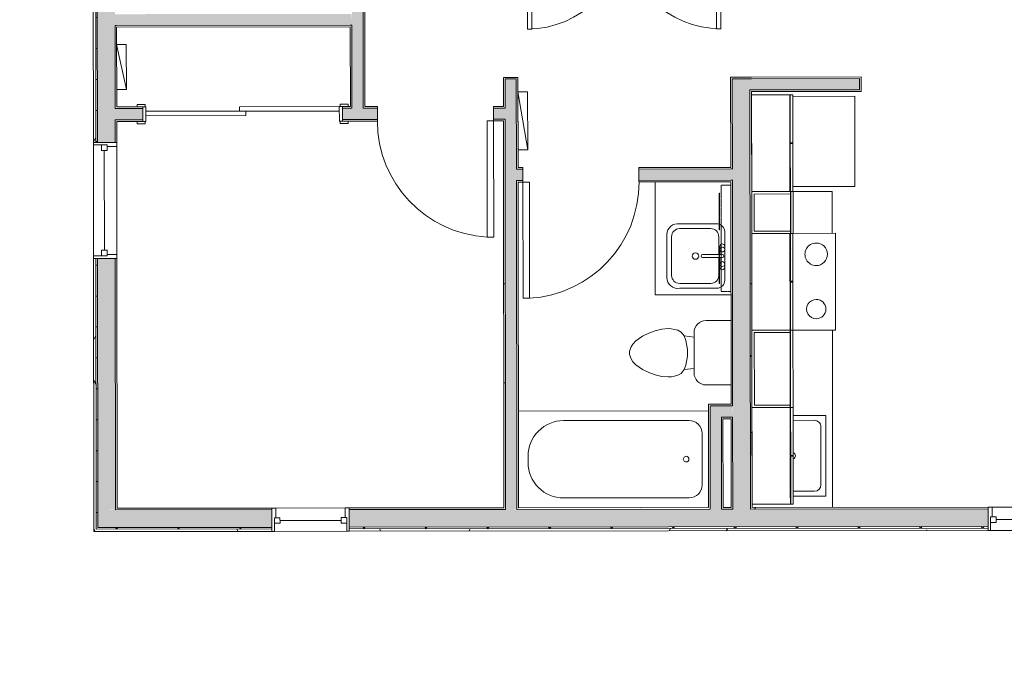
# Model space of a CAD drawing. Units: inches. Extents: x -756 to 8111, y -3327 to 5523.
# Drawn here: x 2449 to 2755, y 100 to 303 of the extents above; entities that cross this region are included whole.
import ezdxf

# ---------------------------------------------------------------- set-up
doc = ezdxf.new("R2010")
doc.units = ezdxf.units.IN
doc.header["$MEASUREMENT"] = 0
for name, pattern in [('Dash', [0.25, 0.125, -0.125]), ('Double Dash 3_8_', [1, 0.375, -0.125, 0.125, -0.125, 0.125, -0.125]), ('Overhead', [0.15625, 0.09375, -0.0625])]:
    doc.linetypes.add(name, pattern=pattern)
for name, color, linetype, lineweight in [('A-DOOR', 31, 'Continuous', 9), ('A-DOOR-FRAM', 31, 'Continuous', 13), ('A-GLAZ', 151, 'Continuous', 9), ('A-WALL', 113, 'Continuous', 9), ('A-WALL-PATT', 111, 'Continuous', 25), ('C-PROP-LINE', 91, 'Double Dash 3_8_', 70), ('E-ELEC-EQPM', 71, 'Continuous', 9), ('I-WALL', 2, 'Continuous', 9), ('P-SANR-FIXT', 6, 'Continuous', 9), ('Q-CASE', 31, 'Continuous', 9), ('Q-CASE-HDLN', 31, 'Dash', 9), ('Q-SPCQ', 91, 'Continuous', 9)]:
    doc.layers.add(name, color=color, linetype=linetype, lineweight=lineweight)
pattern_1 = [(0, (-59.035, 466.565), (30.72, 7.68), [2.534, -20.506, 2.534, -20.506, -122.88]), (0, (-59.035, 466.565), (30.72, 7.68), [-46.08, 2.534, -43.546, 2.534, -20.506, -53.76]), (0, (-59.035, 466.565), (30.72, 7.68), [-115.2, 2.534, -12.826, 2.534, -35.866]), (240, (-47.515, 462.725), (-8.708925, -30.4443), [2.534, -20.506, 2.534, -20.506, -122.88]), (240, (-47.515, 462.725), (-8.708925, -30.4443), [-46.08, 2.534, -43.546, 2.534, -20.506, -53.76]), (240, (-47.515, 462.725), (-8.708925, -30.4443), [-115.2, 2.534, -12.826, 2.534, -35.866]), (120, (-43.675, 447.365), (-22.011075, 22.7643), [2.534, -20.506, 2.534, -20.506, -122.88]), (120, (-43.675, 447.365), (-22.011075, 22.7643), [-46.08, 2.534, -43.546, 2.534, -20.506, -53.76]), (120, (-43.675, 447.365), (-22.011075, 22.7643), [-115.2, 2.534, -12.826, 2.534, -35.866])]
pattern_2 = [(0, (-59.035, 466.565), (0, 9.596), []), (45, (-59.035, 466.565), (0, 9.596853), [13.571, -13.571]), (315, (-59.035, 466.565), (0, -9.596853), [13.571, -13.571])]
pattern_3 = [(0, (-59.035, 466.565), (61.44, 15.36), [2.534, -43.546, 2.534, -43.546, -245.76]), (0, (-59.035, 466.565), (61.44, 15.36), [-92.16, 2.534, -89.626, 2.534, -43.546, -107.52]), (0, (-59.035, 466.565), (61.44, 15.36), [-230.4, 2.534, -28.186, 2.534, -74.266]), (240, (-35.995, 458.885), (-17.41785, -60.8886), [2.534, -43.546, 2.534, -43.546, -245.76]), (240, (-35.995, 458.885), (-17.41785, -60.8886), [-92.16, 2.534, -89.626, 2.534, -43.546, -107.52]), (240, (-35.995, 458.885), (-17.41785, -60.8886), [-230.4, 2.534, -28.186, 2.534, -74.266]), (120, (-28.315, 428.165), (-44.02215, 45.5286), [2.534, -43.546, 2.534, -43.546, -245.76]), (120, (-28.315, 428.165), (-44.02215, 45.5286), [-92.16, 2.534, -89.626, 2.534, -43.546, -107.52]), (120, (-28.315, 428.165), (-44.02215, 45.5286), [-230.4, 2.534, -28.186, 2.534, -74.266])]

# ---------------------------------------------------------------- blocks, each defined once
blk = doc.blocks.new('Single-Flush - 36_ x 80_-489779-UTILITY SITE PLAN ENLARGED')
at = {"layer": 'A-DOOR', "lineweight": 13}
for p, q in [((16, 2.25), (16, 38.26)), ((18, 38.26), (16, 38.26)), ((18, 2.25), (18, 38.26)), ((18, 2.25), (16, 2.25))]:
    blk.add_line(p, q, dxfattribs=at)
at = {"layer": 'A-DOOR'}
blk.add_arc((18, 2.25), 36.07, 93.1789, 180, dxfattribs=at)
blk = doc.blocks.new('Single-Flush - 36_ x 80_-489597-UTILITY SITE PLAN ENLARGED')
at = {"layer": 'A-DOOR', "lineweight": 13}
for p, q in [((16, -2.25), (16, -38.26)), ((18, -2.25), (16, -2.25)), ((18, -2.25), (18, -38.26)), ((18, -38.26), (16, -38.26))]:
    blk.add_line(p, q, dxfattribs=at)
at = {"layer": 'A-DOOR'}
blk.add_arc((18, -2.25), 36.07, 180, 266.8211, dxfattribs=at)
blk = doc.blocks.new('Tub-Rectangular-3D - Tub-Rectangular-3D-383013-UTILITY SITE PLAN ENLARGED')
at = {"layer": 'P-SANR-FIXT'}
for p, q in [((16.28, 33.62), (-42.72, 33.62)), ((2.28, 30.62), (-36.72, 30.62)), ((-40.72, 26.62), (-40.72, 10.62)), ((13.28, 17.63), (13.28, 19.62)), ((-36.72, 6.62), (2.28, 6.62))]:
    blk.add_line(p, q, dxfattribs=at)
for centre, radius, start, end in [((-36.72, 26.62), 4, 90, 180), ((2.28, 19.62), 11, 360, 90), ((-35.77, 18.63), 0.875, 90, 270), ((-35.77, 18.63), 0.875, 270, 90), ((2.28, 17.63), 11, 270, 0), ((-36.72, 10.62), 4, 180, 270)]:
    blk.add_arc(centre, radius, start, end, dxfattribs=at)
blk = doc.blocks.new('Toilet-Domestic-3D - Toilet-Domestic-3D-326866-UTILITY SITE PLAN ENLARGED')
at = {"layer": 'P-SANR-FIXT'}
for p, q in [((-9.98, 11.75), (-9.98, 19.48)), ((9.98, 19.48), (9.98, 11.75)), ((6.25, 8.02), (-6.25, 8.02)), ((-4.86, 8.02), (-5.21, 5)), ((4.86, 8.02), (5.21, 5)), ((-6.4, 4), (-6.97, 3)), ((-5.21, 5), (-6.4, 4)), ((-3.84, 5.5), (-5.21, 5)), ((-1, 6), (-3.84, 5.5)), ((1, 6), (-1, 6)), ((3.84, 5.5), (1, 6)), ((5.21, 5), (3.84, 5.5)), ((6.4, 4), (5.21, 5)), ((6.97, 3), (6.4, 4)), ((-7.41, 1), (-7.5, 0)), ((-7.5, 0), (-7.33, -1.99)), ((-7.24, 2), (-7.41, 1)), ((-6.97, 3), (-7.24, 2)), ((7.24, 2), (6.97, 3)), ((7.41, 1), (7.24, 2)), ((7.33, -1.99), (7.5, 0)), ((7.5, 0), (7.41, 1)), ((-7.33, -1.99), (-6.79, -4)), ((6.79, -4), (7.33, -1.99)), ((-6.79, -4), (-6.06, -6)), ((-6.06, -6), (-5.13, -8)), ((5.13, -8), (6.06, -6)), ((6.06, -6), (6.79, -4)), ((-5.13, -8), (-3.74, -10)), ((3.74, -10), (5.13, -8)), ((-3.74, -10), (-2.74, -11)), ((-2.74, -11), (-1.87, -11.5)), ((-1.87, -11.5), (-0.5, -12)), ((-0.5, -12), (0.5, -12)), ((0.5, -12), (1.87, -11.5)), ((1.87, -11.5), (2.74, -11)), ((2.74, -11), (3.74, -10))]:
    blk.add_line(p, q, dxfattribs=at)
for centre, start, end in [((-6.25, 11.75), 180, 270), ((6.25, 11.75), 270, 360)]:
    blk.add_arc(centre, 3.73, start, end, dxfattribs=at)
blk = doc.blocks.new('Sink Vanity-Square - 20_ x 18_-327745-UTILITY SITE PLAN ENLARGED')
at = {"layer": 'P-SANR-FIXT'}
for p, q in [((8.12, 7.09), (-6.88, 7.09)), ((3.62, 7.09), (-2.88, 7.09)), ((0.12, 6.33), (0.12, 5.47)), ((1.12, 6.33), (1.12, 5.47)), ((-9.38, 4.59), (-9.38, -6.91)), ((0.12, 5.22), (-5.38, 5.22)), ((-2.88, 5.59), (0.12, 5.59)), ((0.12, 5.34), (0.12, 0.22)), ((1.12, 5.59), (3.62, 5.59)), ((1.12, 5.34), (1.12, 0.22)), ((6.62, 5.22), (1.12, 5.22)), ((10.62, -6.91), (10.62, 4.59)), ((-7.88, 2.72), (-7.88, -6.91)), ((9.12, -6.91), (9.12, 2.72)), ((-6.06, -10.91), (7.3, -10.91)), ((-5.38, -9.41), (6.62, -9.41))]:
    blk.add_line(p, q, dxfattribs=at)
for centre, radius, start, end in [((-6.88, 4.59), 2.5, 90, 180), ((-2.88, 6.34), 0.75, 90, 270), ((-1.88, 6.34), 0.75, 360, 180), ((-1.88, 6.34), 0.75, 180, 0), ((0.62, 6.33), 0.5, 360, 180), ((2.62, 6.34), 0.75, 0, 180), ((2.62, 6.34), 0.75, 180, 360), ((3.62, 6.34), 0.75, 270, 90), ((8.12, 4.59), 2.5, 20.7331, 90), ((-5.38, 2.72), 2.5, 90, 180), ((6.62, 2.72), 2.5, 0, 90), ((8.12, 4.59), 2.5, 360, 17.6234), ((0.62, 0.22), 0.5, 180, 0), ((0.62, -2), 1, 360, 180), ((0.62, -2), 1, 180, 0), ((-5.91, -7.4), 3.51, 171.8503, 267.5498), ((-5.38, -6.91), 2.5, 180, 270), ((6.62, -6.91), 2.5, 270, 0), ((7.15, -7.4), 3.51, 272.4502, 8.1497)]:
    blk.add_arc(centre, radius, start, end, dxfattribs=at)
blk = doc.blocks.new('Sink Kitchen-Single - 25_ x 21_-433562-UTILITY SITE PLAN ENLARGED')
at = {"layer": 'P-SANR-FIXT'}
for p, q in [((-11.88, 0.59), (-11.88, 0.47)), ((-10.38, 0.59), (-10.38, 0.47)), ((11.62, 0.47), (11.62, 0.59)), ((13.12, 0.47), (13.12, 0.59)), ((-11.88, -0.28), (-11.88, -10.41)), ((-10.38, -0.28), (-10.38, -6.91)), ((11.62, -6.91), (11.62, -0.28)), ((13.12, -10.41), (13.12, -0.28)), ((-8.38, -8.91), (9.62, -8.91)), ((-11.88, -10.41), (13.12, -10.41))]:
    blk.add_line(p, q, dxfattribs=at)
for centre, radius, start, end in [((0.62, 0), 1, 138.9616, 147.6218), ((0.62, 0), 1, 32.3782, 41.0384), ((0.62, 0), 1, 199.5834, 340.4166), ((-8.38, -6.91), 2, 180, 270), ((9.62, -6.91), 2, 270, 0)]:
    blk.add_arc(centre, radius, start, end, dxfattribs=at)
blk = doc.blocks.new('Door-Double-Flush_Panel - 60_ x 80_-356924-UTILITY SITE PLAN ENLARGED')
at = {"layer": 'A-DOOR', "lineweight": 13}
for p, q in [((-30, 2.25), (-30, 32.25)), ((-30, 32.25), (-28.625, 32.25)), ((-28.625, 32.25), (-28.625, 2.25)), ((30, 32.25), (28.625, 32.25)), ((28.625, 32.25), (28.625, 2.25)), ((30, 2.25), (30, 32.25)), ((-28.625, 2.25), (-30, 2.25)), ((28.625, 2.25), (30, 2.25))]:
    blk.add_line(p, q, dxfattribs=at)
at = {"layer": 'A-DOOR'}
for centre, start, end in [((-30, 2.25), 360, 90), ((30, 2.25), 90, 180)]:
    blk.add_arc(centre, 30, start, end, dxfattribs=at)
blk = doc.blocks.new('Door-Interior-Double-Sliding-2_Panel-Wood - 60_ x 80_-470404-UTILITY SITE PLAN ENLARGED')
at = {"layer": 'A-DOOR'}
for p, q in [((-30.25, 2.875), (-32.75, 2.875)), ((-32.75, 2.875), (-32.75, 2.125)), ((-32.75, 2.125), (-30.25, 2.125)), ((-30.25, 2.125), (-30.25, 2.875)), ((32.75, 2.875), (30.25, 2.875)), ((30.25, 2.875), (30.25, 2.125)), ((30.25, 2.125), (32.75, 2.125)), ((32.75, 2.125), (32.75, 2.875)), ((-30.25, -2.375), (-32.75, -2.375)), ((-32.75, -2.375), (-32.75, -3.125)), ((-30.25, -3.125), (-30.25, -2.375)), ((32.75, -2.375), (30.25, -2.375)), ((30.25, -2.375), (30.25, -3.125)), ((32.75, -3.125), (32.75, -2.375)), ((-32.75, -3.125), (-30.25, -3.125)), ((30.25, -3.125), (32.75, -3.125))]:
    blk.add_line(p, q, dxfattribs=at)
at = {"layer": 'A-DOOR', "lineweight": 13}
for p, q in [((1, 2.125), (-30, 2.125)), ((-30, 2.125), (-30, 0.75)), ((-30, 0.75), (1, 0.75)), ((30, 0.75), (-1, 0.75)), ((-1, 0.75), (-1, -0.625)), ((1, 0.75), (1, 2.125)), ((30, -0.625), (30, 0.75)), ((-1, -0.625), (30, -0.625))]:
    blk.add_line(p, q, dxfattribs=at)
at = {"layer": 'A-DOOR-FRAM'}
for p, q in [((-30, 2.125), (-31, 2.125)), ((-31, 2.125), (-31, -2.375)), ((-30, -2.375), (-30, 2.125)), ((30, 2.125), (30, -2.375)), ((31, 2.125), (30, 2.125)), ((31, -2.375), (31, 2.125)), ((-31, -2.375), (-30, -2.375)), ((30, -2.375), (31, -2.375))]:
    blk.add_line(p, q, dxfattribs=at)
blk = doc.blocks.new('Casework 6 - Casework 6-366691-UTILITY SITE PLAN ENLARGED')
at = {"layer": 'Q-CASE'}
for p, q in [((-349.52, 148.67), (-349.52, 203.67)), ((-362.64, 148.67), (-362.52, 148.67)), ((-361.77, 148.67), (-349.52, 148.67)), ((-349.52, 105.67), (-349.52, 118.66)), ((-362.64, 105.67), (-362.52, 105.67)), ((-361.77, 105.67), (-349.52, 105.67))]:
    blk.add_line(p, q, dxfattribs=at)
blk = doc.blocks.new('Casework 7 - Casework 6-366769-UTILITY SITE PLAN ENLARGED')
at = {"layer": 'Q-CASE'}
for p, q in [((-404.52, 142.67), (-404.52, 107.67)), ((-381.02, 142.67), (-404.52, 142.67))]:
    blk.add_line(p, q, dxfattribs=at)
blk = doc.blocks.new('Double Hung - 24_ x 48_-510965-UTILITY SITE PLAN ENLARGED')
at = {"layer": 'A-GLAZ', "lineweight": 13}
for p, q in [((-12, 3.625), (-11.25, 3.625)), ((-11.25, -0.625), (-11.25, 3.625)), ((11.25, -0.625), (11.25, 3.625)), ((12, 3.625), (11.25, 3.625)), ((-11.25, 1.125), (-11.25, -0.625)), ((-11.25, 1.125), (-9.5, 1.125)), ((-9.5, 1.125), (-9.5, -0.625)), ((9.5, 1.125), (9.5, -0.625)), ((11.25, 1.125), (9.5, 1.125)), ((11.25, 1.125), (11.25, -0.625)), ((-11.25, -0.625), (-9.5, -0.625)), ((-11.25, -0.625), (-10.75, -0.625)), ((-10.75, -3.625), (-10.75, -0.625)), ((11.25, -0.625), (9.5, -0.625)), ((10.75, -0.625), (11.25, -0.625)), ((10.75, -0.625), (10.75, -3.625)), ((-10.75, -3.625), (-12, -3.625)), ((10.75, -3.625), (12, -3.625))]:
    blk.add_line(p, q, dxfattribs=at)
at = {"layer": 'A-GLAZ', "lineweight": 15}
blk.add_line((-9.5, 0.25), (9.5, 0.25), dxfattribs=at)
blk = doc.blocks.new('Double Hung - 36_ x 60-511976-UTILITY SITE PLAN ENLARGED')
at = {"layer": 'A-GLAZ', "lineweight": 13}
for p, q in [((-16.75, 3.625), (-18, 3.625)), ((-16.75, 3.625), (-16.75, 0.625)), ((16.75, 3.625), (18, 3.625)), ((16.75, 0.625), (16.75, 3.625)), ((-17.25, 0.625), (-15.5, 0.625)), ((-17.25, -1.125), (-17.25, 0.625)), ((-17.25, 0.625), (-16.75, 0.625)), ((-17.25, 0.625), (-17.25, -3.625)), ((-15.5, -1.125), (-15.5, 0.625)), ((15.5, -1.125), (15.5, 0.625)), ((17.25, 0.625), (15.5, 0.625)), ((16.75, 0.625), (17.25, 0.625)), ((17.25, -1.125), (17.25, 0.625)), ((17.25, 0.625), (17.25, -3.625)), ((-17.25, -1.125), (-15.5, -1.125)), ((17.25, -1.125), (15.5, -1.125)), ((-18, -3.625), (-17.25, -3.625)), ((18, -3.625), (17.25, -3.625))]:
    blk.add_line(p, q, dxfattribs=at)
at = {"layer": 'A-GLAZ', "lineweight": 15}
blk.add_line((-15.5, -0.25), (15.5, -0.25), dxfattribs=at)
blk = doc.blocks.new('Range - 30_ x 26_-435650-UTILITY SITE PLAN ENLARGED')
at = {"layer": 'Q-SPCQ'}
for p, q in [((0, 26), (0, 13.875)), ((0, 13.125), (0, 0)), ((30, 14), (30, 14.125)), ((30, 0), (30, 13.25)), ((0, 0), (30, 0))]:
    blk.add_line(p, q, dxfattribs=at)
for centre, radius, start, end in [((6.5, 18), 4.5, 240, 245.11966), ((6.5, 18), 4.5, 294.88034, 300), ((6.5, 6), 3.5, 360, 180), ((23.5, 6), 3, 360, 180), ((6.5, 6), 3.5, 180, 0), ((23.5, 6), 3, 180, 0)]:
    blk.add_arc(centre, radius, start, end, dxfattribs=at)
blk = doc.blocks.new('W2D_FP_ - 30x30x11_875-436573-UTILITY SITE PLAN ENLARGED')
at = {"layer": 'Q-CASE'}
for p, q in [((-13.83, 16), (1.05, 16)), ((-13.83, 15.25), (-13.83, 16)), ((1.05, 16), (1.05, 15.25)), ((1.3, 16), (16.17, 16)), ((1.3, 15.25), (1.3, 16)), ((16.17, 16), (16.17, 15.25)), ((1.05, 15.25), (-13.83, 15.25)), ((-13.83, 3.25), (-13.83, 15.12)), ((-13.83, 15.12), (16.17, 15.12)), ((16.17, 15.25), (1.3, 15.25)), ((16.17, 15.12), (16.17, 3.25)), ((16.17, 3.25), (-13.83, 3.25))]:
    blk.add_line(p, q, dxfattribs=at)
at = {"layer": 'Q-CASE', "linetype": 'Overhead'}
for p, q in [((-13.83, 3.25), (-13.83, 15.12)), ((-13.83, 15.12), (16.17, 15.12)), ((16.17, 15.12), (16.17, 3.25)), ((16.17, 3.25), (-13.83, 3.25))]:
    blk.add_line(p, q, dxfattribs=at)
at = {"layer": 'Q-CASE-HDLN'}
blk.add_line((1.05, 16), (1.3, 16), dxfattribs=at)
blk.add_line((1.05, 16), (1.3, 16), dxfattribs=at)
blk.add_line((1.05, 16), (1.3, 16), dxfattribs=at)
blk.add_line((1.05, 16), (1.3, 16), dxfattribs=at)
blk = doc.blocks.new('W1D-FP 2S - 24x36x11_875_-438021-UTILITY SITE PLAN ENLARGED')
at = {"layer": 'Q-CASE', "linetype": 'Overhead'}
for p, q in [((13.17, -3.25), (-10.83, -3.25)), ((-10.83, -3.25), (-10.83, -15.13)), ((13.17, -15.13), (13.17, -3.25)), ((-10.83, -15.13), (13.17, -15.13))]:
    blk.add_line(p, q, dxfattribs=at)
at = {"layer": 'Q-CASE'}
for p, q in [((12.42, -4), (-10.08, -4)), ((-10.08, -4), (-10.08, -15.13)), ((12.42, -15.13), (12.42, -4)), ((-10.83, -15.25), (13.17, -15.25)), ((-10.83, -16), (-10.83, -15.25)), ((-10.08, -15.13), (12.42, -15.13)), ((13.17, -15.25), (13.17, -16)), ((13.17, -16), (-10.83, -16))]:
    blk.add_line(p, q, dxfattribs=at)
blk = doc.blocks.new('W2D_FP_1SH eq - 30x18x11_875-437336-UTILITY SITE PLAN ENLARGED')
at = {"layer": 'Q-CASE'}
for p, q in [((-13.83, 16), (1.05, 16)), ((-13.83, 15.25), (-13.83, 16)), ((1.05, 16), (1.05, 15.25)), ((1.3, 16), (16.17, 16)), ((1.3, 15.25), (1.3, 16)), ((16.17, 16), (16.17, 15.25)), ((1.05, 15.25), (-13.83, 15.25)), ((-13.83, 3.25), (-13.83, 15.12)), ((-13.83, 15.12), (16.17, 15.12)), ((16.17, 15.25), (1.3, 15.25)), ((16.17, 15.12), (16.17, 3.25)), ((16.17, 3.25), (-13.83, 3.25))]:
    blk.add_line(p, q, dxfattribs=at)
at = {"layer": 'Q-CASE', "linetype": 'Overhead'}
for p, q in [((-13.83, 3.25), (-13.83, 15.12)), ((-13.83, 15.12), (16.17, 15.12)), ((16.17, 15.12), (16.17, 3.25)), ((16.17, 3.25), (-13.83, 3.25))]:
    blk.add_line(p, q, dxfattribs=at)
at = {"layer": 'Q-CASE-HDLN'}
for p, q in [((1.05, 16), (1.3, 16)), ((1.3, 16), (1.05, 16))]:
    blk.add_line(p, q, dxfattribs=at)
blk = doc.blocks.new('W1D-FP 2S - 13x36x14_125-437986-UTILITY SITE PLAN ENLARGED')
at = {"layer": 'Q-CASE'}
for p, q in [((-5.33, 16.13), (7.67, 16.13)), ((-5.33, 15.38), (-5.33, 16.13)), ((7.67, 15.38), (-5.33, 15.38)), ((7.67, 16.13), (7.67, 15.38)), ((6.92, 15.25), (-4.58, 15.25)), ((-4.58, 15.25), (-4.58, 4)), ((6.92, 4), (6.92, 15.25)), ((-4.58, 4), (6.92, 4))]:
    blk.add_line(p, q, dxfattribs=at)
at = {"layer": 'Q-CASE', "linetype": 'Overhead'}
for p, q in [((-5.33, 3.25), (-5.33, 15.25)), ((-5.33, 15.25), (7.67, 15.25)), ((7.67, 15.25), (7.67, 3.25)), ((7.67, 3.25), (-5.33, 3.25))]:
    blk.add_line(p, q, dxfattribs=at)
blk = doc.blocks.new('W2D_FP_1SH eq - 30x18x11_875-438074-UTILITY SITE PLAN ENLARGED')
at = {"layer": 'Q-CASE', "linetype": 'Overhead'}
for p, q in [((16.17, -3.25), (-13.83, -3.25)), ((-13.83, -3.25), (-13.83, -15.13)), ((16.17, -15.13), (16.17, -3.25)), ((-13.83, -15.13), (16.17, -15.13))]:
    blk.add_line(p, q, dxfattribs=at)
at = {"layer": 'Q-CASE'}
for p, q in [((-13.83, -3.25), (16.17, -3.25)), ((-13.83, -15.13), (-13.83, -3.25)), ((16.17, -3.25), (16.17, -15.13)), ((16.17, -15.13), (-13.83, -15.13)), ((-13.83, -15.25), (1.05, -15.25)), ((-13.83, -16), (-13.83, -15.25)), ((1.05, -15.25), (1.05, -16)), ((1.3, -15.25), (16.17, -15.25)), ((1.3, -16), (1.3, -15.25)), ((16.17, -15.25), (16.17, -16)), ((1.05, -16), (-13.83, -16)), ((16.17, -16), (1.3, -16))]:
    blk.add_line(p, q, dxfattribs=at)
at = {"layer": 'Q-CASE-HDLN'}
for p, q in [((1.05, -16), (1.3, -16)), ((1.3, -16), (1.05, -16))]:
    blk.add_line(p, q, dxfattribs=at)
blk = doc.blocks.new('Refrigerator - 28_ x 26_ LH-527873-UTILITY SITE PLAN ENLARGED')
at = {"layer": 'Q-SPCQ'}
for p, q in [((-14, 16.45), (14, 16.45)), ((-14, -2.8), (-14, 16.45)), ((14, 16.45), (14, -2.8)), ((-14, -3.67), (-14, -3.55)), ((14, -3.55), (14, -3.67))]:
    blk.add_line(p, q, dxfattribs=at)
blk = doc.blocks.new('W2D_GLASS_NS - 33x36x3-440607-UTILITY SITE PLAN ENLARGED')
at = {"layer": 'Q-CASE', "linetype": 'Overhead'}
for p, q in [((-15.33, 3.25), (-15.33, 6.25)), ((-15.33, 6.25), (17.67, 6.25)), ((17.67, 6.25), (17.67, 3.25)), ((17.67, 3.25), (-15.33, 3.25))]:
    blk.add_line(p, q, dxfattribs=at)
at = {"layer": 'Q-CASE'}
for p, q in [((-12.83, 6.88), (-1.45, 6.88)), ((-12.83, 6.75), (-12.83, 6.88)), ((-1.45, 6.75), (-12.83, 6.75)), ((-1.45, 6.88), (-1.45, 6.75)), ((3.8, 6.88), (15.17, 6.88)), ((3.8, 6.75), (3.8, 6.88)), ((15.17, 6.75), (3.8, 6.75)), ((15.17, 6.88), (15.17, 6.75))]:
    blk.add_line(p, q, dxfattribs=at)
blk = doc.blocks.new('Electrical Panel - Power Panel-473986-UTILITY SITE PLAN ENLARGED')
at = {"layer": 'E-ELEC-EQPM'}
for p, q in [((-15.96, 5.25), (2.04, 2.25)), ((-15.96, 5.25), (2.04, 5.25)), ((-15.96, 2.25), (-15.96, 5.25)), ((2.04, 2.25), (2.04, 5.25)), ((-15.96, 2.25), (2.04, 2.25))]:
    blk.add_line(p, q, dxfattribs=at)
blk = doc.blocks.new('Electrical Panel - Fire Alarm Panel-528730-UTILITY SITE PLAN ENLARGED')
at = {"layer": 'E-ELEC-EQPM'}
for p, q in [((-15.96, 6.62), (-1.96, 3.62)), ((-15.96, 6.62), (-1.96, 6.62)), ((-15.96, 3.62), (-15.96, 6.62)), ((-1.96, 3.62), (-1.96, 6.62)), ((-15.96, 3.62), (-1.96, 3.62))]:
    blk.add_line(p, q, dxfattribs=at)
blk = doc.blocks.new('groveVilla4_3__rvt-1-UTILITY SITE PLAN ENLARGED')
at = {"layer": 'A-WALL-PATT', "lineweight": 9}
h = blk.add_hatch(dxfattribs=at)
h.set_pattern_fill('FP_5', color=256, style=0, pattern_type=2)
h.set_pattern_definition(pattern_1)
h.paths.add_polyline_path([(2472.26, 144.74), (2473.01, 144.81), (2472.91, 228.74), (2472.16, 228.74), (2472.26, 144.74)], flags=0)
h.paths.add_polyline_path([(2472.12, 264.74), (2472.87, 264.75), (2472.77, 341.49), (2472.02, 341.49), (2472.04, 323.52)], flags=0)
h.paths.add_polyline_path([(2471.98, 377.49), (2472.73, 377.5), (2472.6, 480.24), (2471.85, 480.24), (2471.88, 460.17)], flags=0)
h = blk.add_hatch(dxfattribs=at)
h.set_pattern_fill('FP_6', color=256, style=0, pattern_type=2)
h.set_pattern_definition(pattern_2)
h.paths.add_polyline_path([(2473.01, 145.24), (2473.51, 145.31), (2473.41, 228.74), (2472.91, 228.74), (2473.01, 145.24)], flags=0)
h.paths.add_polyline_path([(2472.87, 264.74), (2473.37, 264.75), (2473.23, 341.49), (2472.77, 341.49), (2472.87, 264.75)], flags=0)
h.paths.add_polyline_path([(2472.73, 377.49), (2473.23, 377.5), (2473.1, 479.49), (2472.6, 479.49), (2472.73, 377.5)], flags=0)
at = {"layer": 'A-WALL-PATT', "lineweight": 5}
h = blk.add_hatch(color=256, dxfattribs=at)
h.paths.add_polyline_path([(2473.51, 150.74), (2479.01, 150.75), (2478.91, 228.75), (2473.41, 228.74), (2473.51, 151.24)], flags=0)
h.paths.add_polyline_path([(2473.37, 264.74), (2478.87, 264.75), (2478.73, 341.5), (2473.27, 341.49), (2473.29, 323.52)], flags=0)
h.paths.add_polyline_path([(2473.23, 377.49), (2478.73, 377.5), (2478.6, 479), (2473.1, 478.99), (2473.13, 460.17)], flags=0)
for points in [[(2552.35, 275.34), (2555.85, 275.35), (2555.79, 330.35), (2552.29, 330.34), (2552.35, 275.35)], [(2478.82, 301), (2552.32, 301.09), (2552.29, 304.59), (2478.82, 304.5), (2478.82, 301)], [(2600.01, 150.9), (2603.51, 150.98), (2603.34, 284.4), (2599.84, 284.4), (2600.01, 150.9)], [(2670.51, 150.99), (2676.01, 150.99), (2675.84, 284.49), (2670.34, 284.49), (2670.51, 151.49)], [(2675.85, 280.99), (2709.85, 281.03), (2709.84, 284.53), (2675.84, 284.49)], [(2663.47, 179.48), (2670.47, 179.49), (2670.38, 182.99), (2663.47, 182.98), (2663.47, 179.48)], [(2663.51, 150.98), (2667.01, 150.98), (2666.97, 179.48), (2663.47, 179.48), (2663.51, 150.98)]]:
    blk.add_hatch(color=256, dxfattribs=at).paths.add_polyline_path(points, flags=0)
at = {"layer": 'A-WALL-PATT', "lineweight": 9}
h = blk.add_hatch(dxfattribs=at)
h.set_pattern_fill('FP_7', color=256, style=0, pattern_type=2)
h.set_pattern_definition(pattern_3)
h.paths.add_polyline_path([(2551.85, 275.84), (2552.35, 275.85), (2552.29, 301.09), (2551.82, 301.09), (2551.85, 275.84)], flags=0)
h.paths.add_polyline_path([(2551.82, 304.59), (2552.32, 304.59), (2552.29, 329.84), (2551.79, 329.84), (2551.82, 304.59)], flags=0)
h = blk.add_hatch(dxfattribs=at)
h.set_pattern_fill('FP_7', color=256, style=0, pattern_type=2)
h.set_pattern_definition(pattern_3)
h.paths.add_polyline_path([(2555.85, 275.85), (2556.35, 275.85), (2556.29, 329.85), (2555.79, 329.85), (2555.84, 285.88)], flags=0)
h = blk.add_hatch(dxfattribs=at)
h.set_pattern_fill('FP_7', color=256, style=0, pattern_type=2)
h.set_pattern_definition(pattern_3)
h.paths.add_polyline_path([(2599.51, 151.4), (2600.01, 151.4), (2599.85, 271.9), (2599.36, 271.89), (2599.51, 151.4)], flags=0)
h.paths.add_polyline_path([(2599.36, 275.4), (2599.85, 275.4), (2599.86, 284.4), (2603.34, 284.4), (2603.33, 284.9), (2599.34, 284.9), (2599.35, 275.4)], flags=0)
h = blk.add_hatch(dxfattribs=at)
h.set_pattern_fill('FP_7', color=256, style=0, pattern_type=2)
h.set_pattern_definition(pattern_3)
h.paths.add_polyline_path([(2603.51, 151.4), (2604.01, 151.4), (2603.88, 252.9), (2603.38, 252.9), (2603.46, 186.88)], flags=0)
h.paths.add_polyline_path([(2603.38, 256.4), (2603.88, 256.4), (2603.84, 284.9), (2603.34, 284.9), (2603.38, 256.9)], flags=0)
h = blk.add_hatch(dxfattribs=at)
h.set_pattern_fill('FP_7', color=256, style=0, pattern_type=2)
h.set_pattern_definition(pattern_3)
h.paths.add_polyline_path([(2676.01, 151.49), (2676.51, 151.49), (2676.34, 280.99), (2675.85, 280.99), (2676, 152.71)], flags=0)
at = {"layer": 'A-WALL-PATT', "lineweight": 5}
h = blk.add_hatch(color=256, dxfattribs=at)
h.paths.add_polyline_path([(2478.86, 271.75), (2487.42, 271.76), (2487.42, 275.26), (2478.85, 275.25)], flags=0)
h.paths.add_polyline_path([(2549.42, 271.84), (2560.3, 271.85), (2560.29, 275.35), (2549.42, 275.34), (2549.42, 274.93)], flags=0)
h.paths.add_polyline_path([(2596.3, 271.89), (2599.86, 271.9), (2599.84, 275.4), (2596.29, 275.39)], flags=0)
h = blk.add_hatch(color=256, dxfattribs=at)
h.paths.add_polyline_path([(2603.38, 252.9), (2605.38, 252.91), (2605.38, 256.41), (2603.38, 256.4), (2603.38, 255.2)], flags=0)
h.paths.add_polyline_path([(2641.38, 252.95), (2670.38, 252.99), (2670.34, 256.49), (2641.38, 256.45), (2641.38, 255.2)], flags=0)
h = blk.add_hatch(color=256, dxfattribs=at)
h.paths.add_polyline_path([(2473.51, 145.24), (2527.51, 145.31), (2527.51, 150.81), (2473.51, 150.74), (2473.51, 145.59)], flags=0)
h.paths.add_polyline_path([(2551.51, 145.34), (2749.76, 145.58), (2749.76, 151.08), (2551.51, 150.84)], flags=0)
h.paths.add_polyline_path([(2773.76, 145.61), (2827.51, 145.68), (2827.51, 151.18), (2773.76, 151.08), (2773.76, 150.98)], flags=0)
at = {"layer": 'A-WALL-PATT', "lineweight": 9}
h = blk.add_hatch(dxfattribs=at)
h.set_pattern_fill('FP_7', color=256, style=0, pattern_type=2)
h.set_pattern_definition(pattern_3)
h.paths.add_polyline_path([(2479.01, 150.75), (2527.51, 150.81), (2527.51, 151.31), (2479.01, 151.25)], flags=0)
h.paths.add_polyline_path([(2551.51, 150.84), (2551.51, 150.84), (2600.01, 150.98), (2600.01, 151.4), (2551.51, 151.34), (2551.51, 150.9)], flags=0)
h.paths.add_polyline_path([(2603.51, 150.9), (2663.51, 150.98), (2663.47, 151.48), (2603.51, 151.4), (2603.51, 150.98)], flags=0)
h.paths.add_polyline_path([(2667.01, 150.98), (2670.51, 150.99), (2670.47, 151.49), (2667.01, 151.48), (2667.01, 150.99)], flags=0)
h.paths.add_polyline_path([(2676.01, 150.99), (2749.76, 151.08), (2749.76, 151.58), (2676.01, 151.49)], flags=0)
h.paths.add_polyline_path([(2773.76, 151.11), (2822.01, 151.18), (2822.01, 151.67), (2773.76, 151.61)], flags=0)
h = blk.add_hatch(dxfattribs=at)
h.set_pattern_fill('FP_5', color=256, style=0, pattern_type=2)
h.set_pattern_definition(pattern_1)
h.paths.add_polyline_path([(2472.26, 143.99), (2527.51, 144.06), (2527.51, 144.81), (2472.26, 144.74)], flags=0)
h.paths.add_polyline_path([(2551.51, 144.09), (2749.76, 144.33), (2749.76, 145.08), (2551.51, 144.84), (2551.51, 144.74)], flags=0)
h.paths.add_polyline_path([(2773.76, 144.36), (2828.76, 144.43), (2828.76, 145.18), (2773.76, 145.11), (2773.76, 144.74)], flags=0)
h = blk.add_hatch(dxfattribs=at)
h.set_pattern_fill('FP_6', color=256, style=0, pattern_type=2)
h.set_pattern_definition(pattern_2)
h.paths.add_polyline_path([(2473.01, 144.74), (2527.51, 144.81), (2527.51, 145.31), (2473.01, 145.24), (2473.01, 144.81)], flags=0)
h.paths.add_polyline_path([(2551.51, 144.84), (2749.76, 145.08), (2749.76, 145.58), (2551.51, 145.34), (2551.51, 145.08)], flags=0)
h.paths.add_polyline_path([(2773.76, 145.11), (2773.76, 145.11), (2828.01, 145.18), (2828.01, 145.68), (2773.76, 145.58), (2773.76, 145.18)], flags=0)
at = {"layer": 'A-WALL'}
for p, q in [((2472.12, 264.74), (2472.02, 341.49)), ((2472.87, 264.74), (2472.77, 341.49)), ((2473.37, 264.74), (2473.27, 341.49)), ((2555.85, 275.85), (2555.79, 329.85)), ((2478.85, 275.25), (2478.82, 301)), ((2478.82, 301), (2479.32, 301)), ((2551.82, 301.09), (2479.32, 301)), ((2479.32, 300.5), (2479.35, 275.75)), ((2551.82, 301.09), (2552.32, 301.09)), ((2552.35, 275.84), (2552.32, 301.09)), ((2599.84, 284.4), (2603.34, 284.4)), ((2599.84, 284.4), (2599.85, 275.4)), ((2603.34, 284.4), (2603.38, 256.4)), ((2669.84, 284.98), (2670.34, 284.99)), ((2669.88, 256.98), (2669.84, 284.98)), ((2670.34, 284.99), (2676.34, 284.99)), ((2670.38, 256.49), (2670.34, 284.49)), ((2675.84, 284.49), (2670.34, 284.49)), ((2676.34, 284.49), (2675.84, 284.49)), ((2709.84, 284.53), (2676.34, 284.49)), ((2709.84, 284.53), (2709.85, 281.03)), ((2676.01, 151.49), (2675.85, 280.99)), ((2676.35, 280.99), (2675.85, 280.99)), ((2709.85, 281.03), (2676.35, 280.99)), ((2676.35, 280.49), (2676.35, 279.49)), ((2478.85, 275.25), (2479.35, 275.25)), ((2487.42, 275.26), (2479.35, 275.25)), ((2552.35, 275.34), (2549.42, 275.34)), ((2552.35, 275.34), (2552.35, 275.84)), ((2555.85, 275.35), (2555.85, 275.85)), ((2560.29, 275.35), (2555.85, 275.35)), ((2599.35, 275.4), (2596.29, 275.39)), ((2599.85, 275.4), (2599.35, 275.4)), ((2478.87, 264.75), (2478.86, 271.75)), ((2478.86, 271.75), (2479.36, 271.75)), ((2487.42, 271.76), (2479.36, 271.75)), ((2479.36, 271.25), (2479.37, 264.75)), ((2560.3, 271.85), (2549.42, 271.84)), ((2599.36, 271.9), (2596.3, 271.89)), ((2599.86, 271.9), (2599.36, 271.9)), ((2599.86, 271.9), (2600.01, 151.4)), ((2479.37, 264.75), (2472.12, 264.74)), ((2472.12, 264.74), (2472.16, 228.74)), ((2479.41, 228.75), (2479.37, 264.75)), ((2603.88, 256.4), (2603.38, 256.4)), ((2603.88, 256.4), (2605.38, 256.41)), ((2641.38, 256.45), (2669.88, 256.48)), ((2669.88, 256.48), (2670.38, 256.49)), ((2603.38, 252.9), (2603.51, 151.4)), ((2603.88, 252.9), (2603.38, 252.9)), ((2603.88, 252.9), (2605.38, 252.91)), ((2641.38, 252.95), (2669.88, 252.98)), ((2669.88, 252.98), (2670.38, 252.99)), ((2669.97, 183.49), (2669.88, 252.48)), ((2670.47, 182.99), (2670.38, 252.99)), ((2676.39, 249.49), (2676.4, 236.49)), ((2472.16, 228.74), (2479.41, 228.75)), ((2472.26, 151.24), (2472.16, 228.74)), ((2473.01, 151.24), (2472.91, 228.74)), ((2473.51, 151.24), (2473.41, 228.74)), ((2479.01, 151.25), (2478.91, 228.75)), ((2479.41, 228.75), (2479.51, 151.25)), ((2676.44, 206.49), (2676.47, 182.49)), ((2669.97, 182.99), (2663.47, 182.98)), ((2663.47, 182.98), (2663.47, 179.48)), ((2669.97, 182.99), (2670.47, 182.99)), ((2663.47, 179.48), (2663.47, 178.98)), ((2663.51, 151.48), (2663.47, 178.98)), ((2669.97, 179.49), (2666.97, 179.48)), ((2666.97, 179.48), (2666.97, 178.98)), ((2667.01, 151.48), (2666.97, 178.98)), ((2669.97, 179.49), (2670.47, 179.49)), ((2670.01, 151.49), (2669.97, 178.99)), ((2670.51, 151.49), (2670.47, 179.49)), ((2472.26, 144.74), (2472.26, 151.24)), ((2473.01, 151.24), (2473.01, 145.24)), ((2473.51, 151.24), (2473.51, 150.74)), ((2473.51, 150.74), (2473.51, 145.24)), ((2479.01, 151.25), (2479.01, 150.75)), ((2527.51, 150.81), (2479.01, 150.75)), ((2479.51, 151.25), (2527.51, 151.31)), ((2551.51, 151.34), (2527.51, 151.31)), ((2527.51, 151.31), (2527.51, 144.06)), ((2551.51, 151.34), (2599.51, 151.4)), ((2551.51, 144.09), (2551.51, 151.34)), ((2600.01, 150.9), (2551.51, 150.84)), ((2600.01, 150.9), (2600.01, 151.4)), ((2603.51, 150.9), (2603.51, 151.4)), ((2663.51, 150.98), (2603.51, 150.9)), ((2604.01, 151.4), (2663.01, 151.48)), ((2663.51, 150.98), (2663.51, 151.48)), ((2667.01, 150.98), (2667.01, 151.48)), ((2670.51, 150.99), (2667.01, 150.98)), ((2667.51, 151.48), (2670.01, 151.49)), ((2670.51, 150.99), (2670.51, 151.49)), ((2676.01, 150.99), (2676.01, 151.49)), ((2749.76, 151.08), (2676.01, 150.99)), ((2676.5, 152.49), (2676.51, 151.49)), ((2676.51, 151.49), (2749.76, 151.58)), ((2773.76, 151.61), (2749.76, 151.58)), ((2749.76, 151.58), (2749.76, 144.33)), ((2472.26, 143.99), (2472.26, 144.74)), ((2527.51, 144.06), (2472.26, 143.99)), ((2473.01, 145.24), (2473.01, 144.74)), ((2527.51, 144.81), (2473.01, 144.74)), ((2527.51, 145.31), (2473.51, 145.24)), ((2527.51, 144.06), (2551.51, 144.09)), ((2749.76, 145.58), (2551.51, 145.34)), ((2749.76, 145.08), (2551.51, 144.84)), ((2749.76, 144.33), (2551.51, 144.09)), ((2749.76, 144.33), (2773.76, 144.36))]:
    blk.add_line(p, q, dxfattribs=at)
at = {"layer": 'I-WALL'}
for p, q in [((2556.29, 329.85), (2556.35, 275.85)), ((2551.82, 300.59), (2479.32, 300.5)), ((2551.85, 275.84), (2551.82, 300.59)), ((2599.35, 275.9), (2599.34, 284.9)), ((2599.34, 284.9), (2599.84, 284.9)), ((2599.84, 284.9), (2603.34, 284.9)), ((2603.34, 284.9), (2603.84, 284.9)), ((2603.84, 284.9), (2603.88, 256.9)), ((2676.34, 284.99), (2710.34, 285.03)), ((2710.34, 285.03), (2710.34, 284.53)), ((2710.34, 284.53), (2710.35, 281.03)), ((2710.35, 280.53), (2676.35, 280.49)), ((2710.35, 281.03), (2710.35, 280.53)), ((2479.35, 275.75), (2485.67, 275.76)), ((2551.17, 275.84), (2551.85, 275.84)), ((2556.35, 275.85), (2560.29, 275.85)), ((2560.29, 275.85), (2560.3, 271.35)), ((2596.29, 275.89), (2599.35, 275.9)), ((2596.3, 271.39), (2596.29, 275.89)), ((2485.67, 271.26), (2479.36, 271.25)), ((2560.3, 271.35), (2551.17, 271.34)), ((2599.36, 271.4), (2596.3, 271.39)), ((2599.51, 151.4), (2599.36, 271.4)), ((2603.88, 256.9), (2605.38, 256.91)), ((2605.38, 256.91), (2605.38, 252.41)), ((2641.38, 256.95), (2669.88, 256.98)), ((2641.38, 252.45), (2641.38, 256.95)), ((2605.38, 252.41), (2603.88, 252.4)), ((2603.88, 252.4), (2604.01, 151.4)), ((2669.88, 252.48), (2641.38, 252.45)), ((2662.97, 183.48), (2669.97, 183.49)), ((2662.97, 182.98), (2662.97, 183.48)), ((2662.97, 178.98), (2662.97, 182.98)), ((2663.01, 151.48), (2662.97, 178.98)), ((2669.97, 178.99), (2667.47, 178.98)), ((2667.47, 178.98), (2667.51, 151.48))]:
    blk.add_line(p, q, dxfattribs=at)
at = {"lineweight": 9, "extrusion": (0, 0, -1), "zscale": -1}
for name, p, rotation in [('Door-Double-Flush_Panel - 60_ x 80_-356924-UTILITY SITE PLAN ENLARGED', (-2636.78, 332.19), 179.9296891010311), ('Electrical Panel - Fire Alarm Panel-528730-UTILITY SITE PLAN ENLARGED', (-2475.7, 297.08), 89.92968910102533), ('Electrical Panel - Power Panel-473986-UTILITY SITE PLAN ENLARGED', (-2601.6, 278.36), 89.92968910102526), ('W2D_FP_1SH eq - 30x18x11_875-438074-UTILITY SITE PLAN ENLARGED', (-2673.12, 265.66), 269.9296891010252), ('Refrigerator - 28_ x 26_ LH-527873-UTILITY SITE PLAN ENLARGED', (-2691.91, 265.01), 89.92968910102525), ('Door-Interior-Double-Sliding-2_Panel-Wood - 60_ x 80_-470404-UTILITY SITE PLAN ENLARGED', (-2518.42, 273.67), 359.9296891010259), ('Single-Flush - 36_ x 80_-489779-UTILITY SITE PLAN ENLARGED', (-2578.29, 273.62), 179.9296891010259), ('Double Hung - 36_ x 60-511976-UTILITY SITE PLAN ENLARGED', (-2475.76, 246.75), 89.92968910102533), ('Single-Flush - 36_ x 80_-489597-UTILITY SITE PLAN ENLARGED', (-2623.38, 254.68), 359.9296891010259), ('Casework 7 - Casework 6-366769-UTILITY SITE PLAN ENLARGED', (-3050.77, 360.62), 179.9296891010259), ('W2D_GLASS_NS - 33x36x3-440607-UTILITY SITE PLAN ENLARGED', (-2673.15, 236.16), 269.9296891010252), ('W1D-FP 2S - 13x36x14_125-437986-UTILITY SITE PLAN ENLARGED', (-2673.14, 241.79), 89.92968910102525), ('Casework 6 - Casework 6-366691-UTILITY SITE PLAN ENLARGED', (-3050.77, 355.62), 179.9296891010259), ('Sink Vanity-Square - 20_ x 18_-327745-UTILITY SITE PLAN ENLARGED', (-2660.94, 228.86), 89.92968910102533), ('Range - 30_ x 26_-435650-UTILITY SITE PLAN ENLARGED', (-2702.4, 236.53), 269.9296891010252), ('W2D_FP_1SH eq - 30x18x11_875-437336-UTILITY SITE PLAN ENLARGED', (-2673.17, 220.32), 89.92968910102525), ('Toilet-Domestic-3D - Toilet-Domestic-3D-326866-UTILITY SITE PLAN ENLARGED', (-2650.47, 199.46), 89.92968910102542), ('W1D-FP 2S - 24x36x11_875_-438021-UTILITY SITE PLAN ENLARGED', (-2673.2, 195.66), 269.9296891010252), ('Tub-Rectangular-3D - Tub-Rectangular-3D-383013-UTILITY SITE PLAN ENLARGED', (-2620.29, 147.8), 359.9296891010259), ('W2D_FP_ - 30x30x11_875-436573-UTILITY SITE PLAN ENLARGED', (-2673.24, 166.32), 89.92968910102525), ('Sink Kitchen-Single - 25_ x 21_-433562-UTILITY SITE PLAN ENLARGED', (-2688.95, 168.13), 269.9296891010252), ('Double Hung - 24_ x 48_-510965-UTILITY SITE PLAN ENLARGED', (-2539.51, 147.7), 179.9296891010259), ('Double Hung - 24_ x 48_-510965-UTILITY SITE PLAN ENLARGED', (-2761.76, 147.97), 179.9296891010259)]:
    blk.add_blockref(name, p, dxfattribs=dict(at, rotation=rotation))
blk = doc.blocks.new('Family - ___-347113-UTILITY SITE PLAN ENLARGED')
at = {"layer": 'C-PROP-LINE'}
blk.add_arc((-659.92, -3079.41), 3720, 30.99415, 66.56698, dxfattribs=at)

msp = doc.modelspace()

# ---------------------------------------------------------------- block references
at = {"lineweight": 5}
msp.add_blockref('groveVilla4_3__rvt-1-UTILITY SITE PLAN ENLARGED', (0, 0), dxfattribs=at)
at = {"layer": 'C-PROP-LINE', "rotation": 12.22999999999996}
msp.add_blockref('Family - ___-347113-UTILITY SITE PLAN ENLARGED', (0, 0), dxfattribs=at)

doc.saveas('drawing.dxf')
